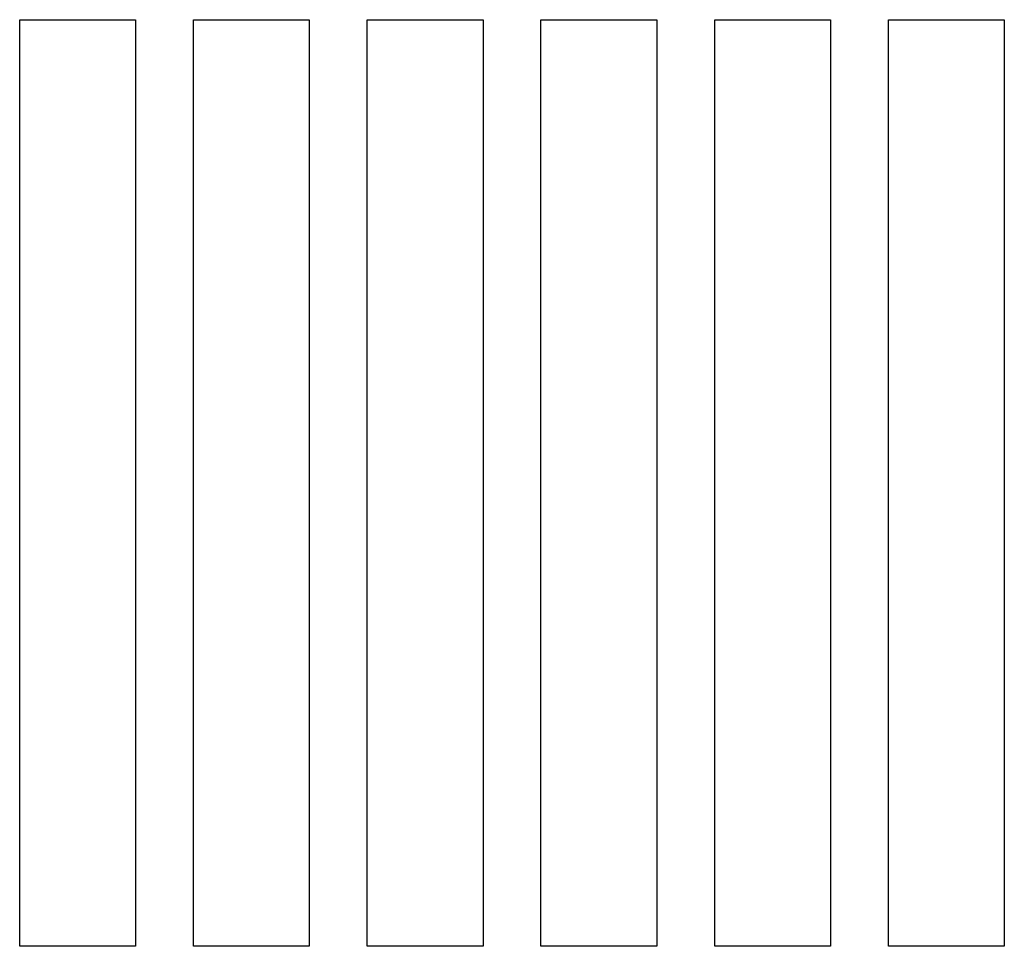
# Model space of a CAD drawing. Extents: x 0 to 1210, y -560 to 176.
# Drawn here: x 171 to 256, y -390 to -310 of the extents above; entities that cross this region are included whole.
import ezdxf

# ---------------------------------------------------------------- set-up
doc = ezdxf.new("R2010")
doc.units = 0
doc.header["$LTSCALE"] = 10
doc.layers.get('0').update_dxf_attribs({"linetype": 'CONTINUOUS'})
doc.layers.add('STEMPEL', color=3, linetype='CONTINUOUS')

# ---------------------------------------------------------------- blocks, each defined once
blk = doc.blocks.new('A$C690377A0')
at = {"color": 3, "linetype": 'CONTINUOUS'}
for p, q in [((171, 40), (181, 40)), ((171, -40), (171, 40)), ((181, 40), (181, -40)), ((186, 40), (196, 40)), ((186, -40), (186, 40)), ((196, 40), (196, -40)), ((201, 40), (211, 40)), ((201, -40), (201, 40)), ((211, 40), (211, -40)), ((216, 40), (226, 40)), ((216, -40), (216, 40)), ((226, 40), (226, -40)), ((231, 40), (241, 40)), ((231, -40), (231, 40)), ((241, 40), (241, -40)), ((246, 40), (256, 40)), ((246, -40), (246, 40)), ((256, 40), (256, -40)), ((181, -40), (171, -40)), ((196, -40), (186, -40)), ((211, -40), (201, -40)), ((226, -40), (216, -40)), ((241, -40), (231, -40)), ((256, -40), (246, -40))]:
    blk.add_line(p, q, dxfattribs=at)

msp = doc.modelspace()

# ---------------------------------------------------------------- block references
at = {"layer": 'STEMPEL'}
msp.add_blockref('A$C690377A0', (0, -350), dxfattribs=at)

doc.saveas('drawing.dxf')
